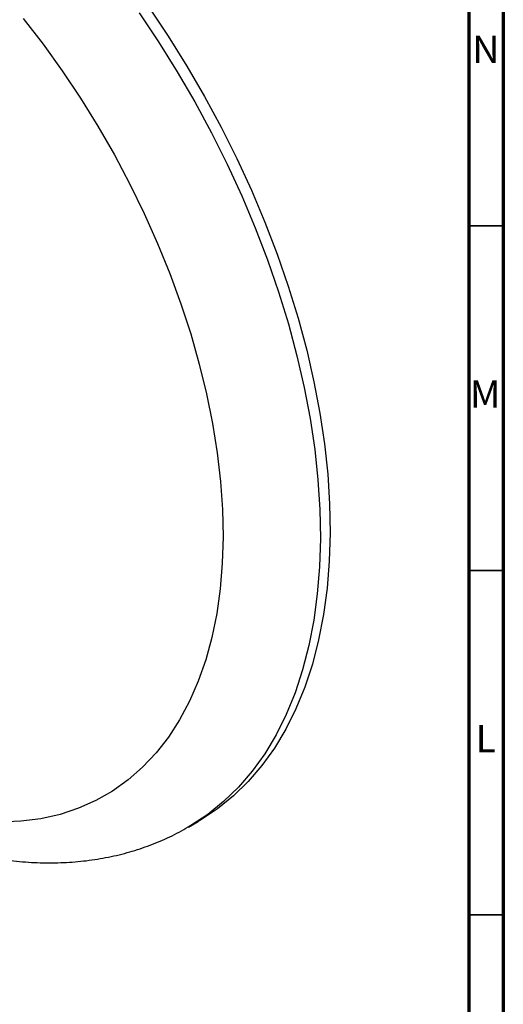
# Model space of a CAD drawing. Units: millimetres. Extents: x 5 to 745, y 5 to 745.
# Drawn here: x 675 to 745, y 512 to 655 of the extents above; entities that cross this region are included whole.
import ezdxf

# ---------------------------------------------------------------- set-up
doc = ezdxf.new("R2010")
doc.units = ezdxf.units.MM
doc.styles.add('SLDTEXTSTYLE0', font='TXT', dxfattribs={"width": 0.75})

msp = doc.modelspace()

# ---------------------------------------------------------------- linework, layer by layer
at = {"color": 5, "linetype": 'Continuous', "lineweight": 70}
for p, q in [((745, 745), (745, 5)), ((740, 740), (740, 10))]:
    msp.add_line(p, q, dxfattribs=at)
at = {"color": 5, "linetype": 'Continuous', "lineweight": 35}
for p, q in [((740, 625), (745, 625)), ((740, 575), (745, 575)), ((740, 525), (745, 525))]:
    msp.add_line(p, q, dxfattribs=at)
at = {"color": 7, "linetype": 'Continuous', "lineweight": 25}
msp.add_line((699.28, 537.76), (700.69, 538.58), dxfattribs=at)
at = {"color": 8, "linetype": 'Continuous', "lineweight": 25, "flags": 128}
for points in [[(692.11, 655.88), (694.94, 651.67), (697.64, 647.35), (700.21, 642.95), (702.63, 638.47), (704.91, 633.92), (707.02, 629.33), (708.98, 624.71), (710.76, 620.06), (712.36, 615.41), (713.79, 610.76), (715.03, 606.14), (716.09, 601.55), (716.95, 597.01), (717.62, 592.53), (718.09, 588.13), (718.36, 583.83), (718.44, 579.62), (718.32, 575.53)], [(675.3, 655.07), (678.18, 651.34), (680.96, 647.48), (683.61, 643.51), (686.14, 639.43), (688.53, 635.27), (690.78, 631.04), (692.87, 626.75), (694.81, 622.41), (696.58, 618.05), (698.18, 613.67), (699.61, 609.29), (700.85, 604.92), (701.9, 600.59), (702.77, 596.3), (703.45, 592.07), (703.93, 587.91), (704.21, 583.85), (704.3, 579.88), (704.19, 576.03), (704.19, 576.03)], [(704.19, 576.03), (703.88, 572.3), (703.38, 568.72), (702.68, 565.28), (701.79, 562.02), (700.71, 558.92), (699.45, 556.02), (698, 553.3), (696.38, 550.8), (694.59, 548.5), (692.63, 546.43), (690.52, 544.59), (688.25, 542.97), (685.85, 541.6), (683.3, 540.48), (680.64, 539.6), (677.85, 538.97), (674.95, 538.59), (671.96, 538.47)], [(718.32, 575.53), (717.99, 571.57), (717.48, 567.75), (716.76, 564.08), (715.85, 560.58), (714.76, 557.25), (713.47, 554.1), (712, 551.15), (710.35, 548.4), (708.53, 545.86), (706.54, 543.54), (704.38, 541.45), (702.08, 539.58), (699.62, 537.96), (699.25, 537.75)]]:
    msp.add_lwpolyline(points, dxfattribs=at)
at = {"color": 7, "linetype": 'Continuous', "lineweight": 25, "flags": 128}
for points in [[(693.52, 656.69), (696.35, 652.48), (699.06, 648.17), (701.62, 643.76), (704.05, 639.28), (706.32, 634.74), (708.44, 630.15), (710.39, 625.52), (712.17, 620.88), (713.78, 616.22), (715.2, 611.58), (716.45, 606.95), (717.5, 602.36), (718.36, 597.82), (719.03, 593.35), (719.5, 588.95), (719.78, 584.64), (719.85, 580.44), (719.73, 576.35)], [(719.73, 576.35), (719.41, 572.39), (718.89, 568.57), (718.18, 564.9), (717.27, 561.39), (716.17, 558.06), (714.88, 554.92), (713.41, 551.97), (711.77, 549.22), (709.94, 546.68), (707.95, 544.36), (705.8, 542.26), (703.49, 540.4), (701.03, 538.77), (700.69, 538.58)]]:
    msp.add_lwpolyline(points, dxfattribs=at)
at = {"color": 7, "linetype": 'Continuous', "lineweight": 25}
msp.add_open_spline([(614.92, 571.57), (615.72, 570.55), (617.5, 568.3), (620.37, 564.97), (623.51, 561.54), (626.73, 558.26), (630.02, 555.14), (633.39, 552.19), (636.81, 549.41), (640.29, 546.81), (643.81, 544.4), (647.37, 542.19), (650.96, 540.19), (654.57, 538.4), (658.19, 536.84), (661.81, 535.51), (665.42, 534.42), (669.01, 533.57), (672.55, 532.97), (676.04, 532.62), (679.47, 532.52), (682.81, 532.67), (686.07, 533.06), (689.22, 533.7), (692.26, 534.57), (695.17, 535.68), (697.5, 536.74), (698.81, 537.52), (699.23, 537.77)], degree=3, knots=[0, 0, 0, 0, 0.032687, 0.072683, 0.112723, 0.152812, 0.192958, 0.233166, 0.273439, 0.313778, 0.354182, 0.394645, 0.435155, 0.475691, 0.516213, 0.556675, 0.597023, 0.63719, 0.677104, 0.716693, 0.755896, 0.794666, 0.832984, 0.870858, 0.908324, 0.945445, 0.982304, 1, 1, 1, 1], dxfattribs=at)

# ---------------------------------------------------------------- texts
at = {"color": 7, "linetype": 'Continuous', "lineweight": 0, "char_height": 3.97, "attachment_point": 2, "style": 'SLDTEXTSTYLE0'}
for s, insert in [('N', (742.46, 652.56)), ('M', (742.36, 602.56)), ('L', (742.45, 552.56))]:
    msp.add_mtext(s, dxfattribs=dict(at, insert=insert))

doc.saveas('drawing.dxf')
